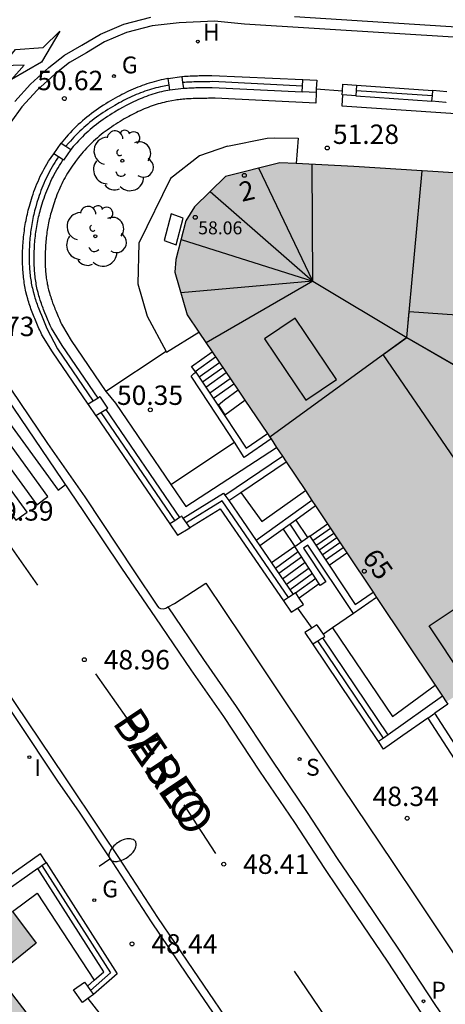
# Model space of a CAD drawing. Units: millimetres. Extents: x 579594 to 579944, y 4794789 to 4795041.
# Drawn here: x 579888 to 579905, y 4794946 to 4794984 of the extents above; entities that cross this region are included whole.
import ezdxf
from ezdxf.enums import TextEntityAlignment as Align

# ---------------------------------------------------------------- set-up
doc = ezdxf.new("R2010")
doc.units = ezdxf.units.MM
for name, color, linetype in [('020204', 9, 'Continuous'), ('020308', 9, 'Continuous'), ('060108', 9, 'Continuous'), ('060113', 4, 'Continuous'), ('060117', 9, 'Continuous'), ('060124', 9, 'Continuous'), ('060141', 9, 'Continuous'), ('070105', 6, 'Continuous'), ('070106', 6, 'Continuous'), ('070108', 9, 'VALLA'), ('070110', 9, 'Continuous'), ('080106', 1, 'Continuous'), ('080109', 9, 'Continuous'), ('080110', 9, 'Continuous'), ('080118', 9, 'Continuous'), ('080201', 9, 'Continuous'), ('080202', 9, 'Continuous'), ('080303', 9, 'Continuous'), ('080306', 9, 'Continuous'), ('080308', 9, 'Continuous'), ('080312', 8, 'Continuous'), ('100105', 3, 'Continuous'), ('100107', 3, 'Continuous'), ('100116', 71, 'Continuous'), ('100202', 3, 'Continuous'), ('200204', 4, 'Continuous'), ('200304', 4, 'Continuous'), ('210102', 4, 'Continuous'), ('210204', 9, 'Continuous'), ('210205', 4, 'Continuous'), ('210304', 9, 'Continuous'), ('210305', 4, 'Continuous'), ('230204', 9, 'Continuous'), ('230304', 9, 'Continuous'), ('250202', 9, 'Continuous'), ('260101', 9, 'Continuous'), ('270204', 9, 'Continuous'), ('270304', 9, 'Continuous'), ('990501', 21, 'Continuous')]:
    doc.layers.add(name, color=color, linetype=linetype)
doc.layers.add('080111', color=7, linetype='Continuous', lineweight=30)
doc.styles.add('ARIAL', font='ARIAL.TTF', dxfattribs={"height": 1})
doc.styles.add('ARIALI', font='ARIALI.TTF', dxfattribs={"height": 1})
doc.styles.add('ROMANS', font='romans__.ttf', dxfattribs={"height": 1})
doc.linetypes.add('VALLA', pattern='A,1,[200,DONOSTI.shx,S=0.1,R=0,X=0,Y=0],1', length=2)

# ---------------------------------------------------------------- blocks, each defined once
blk = doc.blocks.new('ARBOL')
blk.add_circle((0, 0), 0.0587)
for centre, radius, start, end in [((-0.28, 0.855), 0.3, 359.2878, 173.6078), ((0.097, 0.97), 0.21, 23.1565, 160.4665), ((-0.564, 0.381), 0.532, 92.28, 254.58), ((0.438, 0.881), 0.24, 301.578, 139.328), ((-0.091, 0.321), 0.12, 119.14, 310.56), ((0.656, 0.288), 0.443, 319.8556, 114.7656), ((0.819, -0.249), 0.383, 235.5275, 62.0275), ((-0.556, -0.339), 0.555, 142.64, 266.54), ((-0.039, -0.384), 0.21, 189.64, 323.88), ((0.299, -0.624), 0.532, 224.67, 0.24), ((-0.301, -0.676), 0.45, 213.78, 295.32)]:
    blk.add_arc(centre, radius, start, end)
blk = doc.blocks.new('HIDRAN')
blk.add_circle((0, 0), 0.055)
blk = doc.blocks.new('BloquePortal')
blk.add_circle((0, 0), 0.075)
at = {"flags": 5}
blk.add_attdef('INDICE', text='', height=0.75, dxfattribs=at).set_placement((0, 0), align=Align.MIDDLE_CENTER)
blk = doc.blocks.new('COTAPU')
blk.add_circle((0, 0), 0.075)
blk = doc.blocks.new('PUNTO')
blk.add_circle((0, 0), 0.075)
blk = doc.blocks.new('SANEA')
blk.add_circle((0, 0), 0.055)
blk = doc.blocks.new('PLUVI3')
blk.add_circle((0, 0), 0.055)
blk = doc.blocks.new('REGAS')
blk.add_circle((0, 0), 0.055)
blk = doc.blocks.new('FAREDI')
blk.add_line((0, 0), (0.5, 0))
blk.add_lwpolyline([(0.5, 0, 0.159986), (0.538, -0.117, 0.106322), (0.675, -0.238, 0.071006), (0.858, -0.309, 0.057309), (1.099, -0.337, 0.057309), (1.339, -0.309, 0.071006), (1.522, -0.238, 0.106322), (1.659, -0.117, 0.159986), (1.697, 0, 0.159986), (1.659, 0.117, 0.106322), (1.522, 0.238, 0.071006), (1.339, 0.309, 0.057309), (1.099, 0.337, 0.057309), (0.858, 0.309, 0.071006), (0.675, 0.238, 0.106322), (0.538, 0.117, 0.159986)], format="xyb", close=True)
blk = doc.blocks.new('REIND')
blk.add_circle((0, 0), 0.055)

msp = doc.modelspace()

# ---------------------------------------------------------------- hatches: boundary and pattern name
at = {"layer": '990501'}
for points in [[(579916.033, 4794976.937), (579901.043, 4794977.896), (579898.183, 4794978.042), (579896.077, 4794977.509), (579894.874, 4794976.335), (579894.545, 4794975.789), (579894.151, 4794974.295), (579894.116, 4794973.813), (579894.598, 4794972.164), (579897.831, 4794967.373), (579904.611, 4794957.204), (579909.712, 4794960.49), (579908.03, 4794963.097), (579908.611, 4794963.502), (579912.57, 4794970.28), (579912.6, 4794970.991), (579915.761, 4794970.811)], [(579887.243, 4794946.659), (579888.752, 4794947.878), (579887.369, 4794949.738), (579886.065, 4794948.782), (579885.769, 4794948.565), (579885.716, 4794948.587), (579876.387, 4794941.761), (579883.803, 4794931.616), (579894.505, 4794939.38), (579893.12, 4794941.299), (579892.039, 4794940.43)]]:
    msp.add_hatch(color=256, dxfattribs=at).paths.add_polyline_path(points)

# ---------------------------------------------------------------- linework, layer by layer
at = {"layer": '060108'}
for points in [[(579863.119, 4794983.577, 51.161), (579864.986, 4794982.243, 51.016), (579866.439, 4794981.134, 50.912), (579867.922, 4794979.946, 50.81), (579869.538, 4794978.631, 50.688), (579871.268, 4794977.062, 50.554), (579873.068, 4794975.375, 50.4), (579874.526, 4794973.967, 50.27), (579875.858, 4794972.623, 50.172), (579877.189, 4794971.184, 50.062), (579878.729, 4794969.452, 49.947), (579880.019, 4794967.873, 49.81), (579881.068, 4794966.524, 49.699), (579882.109, 4794965.167, 49.547), (579883.823, 4794962.725, 49.303), (579885.094, 4794960.799, 49.283), (579886.505, 4794958.747, 49.084), (579888.001, 4794956.52, 48.908), (579889.581, 4794954.142, 48.78), (579890.417, 4794952.938, 48.648), (579891.695, 4794951.025, 48.581), (579893.203, 4794948.706, 48.446), (579894.573, 4794946.688, 48.34), (579896.41, 4794943.986, 48.159)], [(579907.994, 4794982.695, 51.558), (579896.807, 4794983.401, 51.21), (579895.658, 4794983.508, 51.213), (579894.288, 4794983.443, 51.114), (579893.248, 4794983.328, 51.089), (579892.254, 4794983.079, 51.013), (579891.4, 4794982.71, 50.965), (579890.703, 4794982.292, 50.836), (579890.046, 4794981.913, 50.779), (579889.474, 4794981.462, 50.714), (579888.791, 4794980.84, 50.636), (579888.202, 4794980.2, 50.524), (579887.779, 4794979.614, 50.44)], [(579887.782, 4794969.288, 49.566), (579889.201, 4794967.195, 49.457), (579890.635, 4794965.126, 49.384), (579892.564, 4794962.237, 49.163), (579893.429, 4794960.942, 49.084), (579893.489, 4794960.856, 49.085), (579893.563, 4794960.813, 49.085), (579893.667, 4794960.8, 49.084), (579893.771, 4794960.823, 49.084), (579893.851, 4794960.874, 49.084)], [(579893.857, 4794960.878, 49.085), (579894.103, 4794961.01, 49.079), (579895.317, 4794961.797, 49.093), (579896.734, 4794959.683, 48.945), (579900.59, 4794953.915, 48.492), (579902.545, 4794950.994, 48.34), (579903.514, 4794949.558, 48.287), (579904.047, 4794948.739, 48.271), (579906.383, 4794945.239, 48.074)], [(579893.851, 4794960.874, 49.085), (579893.857, 4794960.878, 49.085)]]:
    msp.add_polyline3d(points, dxfattribs=at)
at = {"layer": '060113'}
for points in [[(579898.745, 4794983.691, 51.18), (579908.027, 4794983.105, 51.468), (579915.113, 4794982.631, 51.61), (579920.773, 4794982.252, 51.829), (579925.978, 4794981.931, 51.922), (579928.973, 4794981.673, 52.116), (579930.857, 4794981.526, 52.162), (579932.441, 4794981.4, 52.213), (579934.044, 4794981.223, 52.239), (579935.123, 4794981.104, 52.26), (579936.175, 4794980.879, 52.267), (579937.226, 4794980.663, 52.33), (579937.869, 4794980.504, 52.33), (579939.066, 4794980.215, 52.31), (579941.376, 4794979.654, 52.428), (579942.92, 4794979.23, 52.477), (579944.08, 4794978.839, 52.548), (579944.239, 4794978.785, 52.557)], [(579896.668, 4794944.155, 48.07), (579894.831, 4794946.858, 48.251), (579893.463, 4794948.874, 48.357), (579891.955, 4794951.192, 48.492), (579891.301, 4794952.171, 48.526), (579889.866, 4794954.312, 48.765), (579887.487, 4794957.847, 48.972), (579885.511, 4794960.834, 49.188), (579883.263, 4794964.132, 49.439), (579882.029, 4794965.868, 49.582), (579881.214, 4794966.955, 49.661), (579880.118, 4794968.304, 49.769), (579878.882, 4794969.789, 49.883), (579877.7, 4794971.132, 49.952), (579876.283, 4794972.65, 50.089), (579874.608, 4794974.336, 50.186), (579873.354, 4794975.569, 50.302), (579871.826, 4794977.017, 50.43), (579870.158, 4794978.49, 50.582), (579868.161, 4794980.195, 50.725), (579866.575, 4794981.424, 50.831), (579865.201, 4794982.493, 50.925), (579863.709, 4794983.571, 51.008)], [(579887.932, 4794980.412, 50.409), (579888.545, 4794981.078, 50.525), (579889.248, 4794981.719, 50.605), (579889.85, 4794982.193, 50.674), (579890.525, 4794982.582, 50.732), (579891.239, 4794983.011, 50.863), (579892.141, 4794983.4, 50.915), (579893.185, 4794983.662, 50.995)], [(579903.668, 4794945.158, 48.014), (579902.336, 4794947.191, 48.103), (579900.926, 4794949.273, 48.227), (579899.914, 4794950.771, 48.303), (579898.752, 4794952.539, 48.442), (579897.408, 4794954.524, 48.561), (579896.01, 4794956.643, 48.69), (579894.75, 4794958.45, 48.838), (579893.388, 4794960.459, 48.958), (579892.075, 4794962.375, 49.097), (579890.597, 4794964.56, 49.288), (579887.07, 4794969.76, 49.62)], [(579893.851, 4794960.874, 48.956), (579895.231, 4794958.838, 48.834), (579896.491, 4794957.031, 48.686), (579897.889, 4794954.912, 48.557), (579899.233, 4794952.927, 48.438), (579900.395, 4794951.159, 48.299), (579901.407, 4794949.661, 48.223), (579902.817, 4794947.578, 48.099), (579904.149, 4794945.546, 48.01), (579905.287, 4794943.857, 47.872)]]:
    msp.add_polyline3d(points, dxfattribs=at)
at = {"layer": '060117'}
for points in [[(579894.924, 4794969.942, 50.729), (579894.769, 4794970.165, 50.729), (579895.568, 4794970.727, 50.728)], [(579898.795, 4794964.231, 50.753), (579899.242, 4794963.555, 50.754)], [(579899.333, 4794963.61, 50.76), (579900.022, 4794964.087, 50.754)], [(579898.304, 4794963.877, 50.401), (579898.757, 4794963.206, 50.311)], [(579898.757, 4794963.206, 50.311), (579897.856, 4794962.581, 50.311)], [(579900.084, 4794962.487, 51.406), (579900.772, 4794962.962, 51.4)], [(579899.697, 4794961.772, 49.253), (579898.927, 4794961.216, 49.253)]]:
    msp.add_polyline3d(points, dxfattribs=at)
at = {"layer": '060124'}
msp.add_polyline3d([(579896.563, 4794969.253, 51.761), (579896.042, 4794968.871, 51.8), (579895.809, 4794968.675, 51.797), (579896.054, 4794968.299, 51.796), (579896.828, 4794968.86, 51.769)], dxfattribs=at)
at = {"layer": '060141'}
for points in [[(579894.9, 4794969.978, 50.797), (579895.695, 4794970.538, 50.796)], [(579895.053, 4794969.769, 50.937), (579895.84, 4794970.323, 50.936)], [(579895.185, 4794969.573, 51.025), (579895.972, 4794970.128, 51.024)], [(579895.319, 4794969.374, 51.202), (579896.107, 4794969.928, 51.201)], [(579895.467, 4794969.153, 51.293), (579896.256, 4794969.708, 51.292)], [(579895.61, 4794968.942, 51.632), (579896.398, 4794969.497, 51.631)], [(579898.568, 4794964.067, 50.636), (579899.014, 4794963.391, 50.637)], [(579899.448, 4794963.436, 50.838), (579900.138, 4794963.913, 50.832)], [(579899.572, 4794963.251, 50.947), (579900.261, 4794963.728, 50.941)], [(579899.69, 4794963.075, 51.028), (579900.379, 4794963.552, 51.022)], [(579899.813, 4794962.892, 51.167), (579900.502, 4794963.368, 51.161)], [(579899.94, 4794962.701, 51.255), (579900.629, 4794963.177, 51.249)], [(579898.889, 4794963.005, 50.192), (579898.004, 4794962.365, 50.192)], [(579899.02, 4794962.804, 50.071), (579898.14, 4794962.167, 50.071)], [(579899.162, 4794962.589, 49.915), (579898.286, 4794961.954, 49.915)], [(579899.307, 4794962.367, 49.75), (579898.436, 4794961.736, 49.75)], [(579899.442, 4794962.161, 49.565), (579898.576, 4794961.533, 49.565)], [(579899.565, 4794961.974, 49.437), (579898.788, 4794961.411, 49.437)]]:
    msp.add_polyline3d(points, dxfattribs=at)
at = {"layer": '070105'}
for points in [[(579899.07, 4794981.241, 51.45), (579895.555, 4794981.399, 51.323), (579895.484, 4794981.398, 51.319), (579895.413, 4794981.398, 51.314), (579895.343, 4794981.397, 51.31), (579895.272, 4794981.396, 51.306), (579895.201, 4794981.395, 51.302), (579895.13, 4794981.394, 51.297), (579895.06, 4794981.393, 51.293), (579894.989, 4794981.391, 51.289), (579894.918, 4794981.389, 51.284), (579894.848, 4794981.387, 51.28), (579894.777, 4794981.384, 51.275), (579894.707, 4794981.381, 51.271), (579894.637, 4794981.377, 51.266), (579894.566, 4794981.373, 51.262), (579894.496, 4794981.369, 51.257), (579894.426, 4794981.363, 51.252), (579894.393, 4794981.36, 51.25)], [(579893.863, 4794981.293, 51.212), (579893.846, 4794981.29, 51.211), (579893.684, 4794981.259, 51.199), (579893.591, 4794981.24, 51.192), (579893.499, 4794981.218, 51.184), (579893.406, 4794981.195, 51.176), (579893.315, 4794981.171, 51.169), (579893.223, 4794981.145, 51.161), (579893.132, 4794981.117, 51.153), (579893.042, 4794981.088, 51.145), (579892.952, 4794981.057, 51.136), (579892.862, 4794981.025, 51.128), (579892.772, 4794980.991, 51.119), (579892.683, 4794980.956, 51.11), (579892.595, 4794980.92, 51.101), (579892.507, 4794980.882, 51.092), (579892.419, 4794980.843, 51.083), (579892.332, 4794980.803, 51.074), (579892.246, 4794980.762, 51.064), (579892.16, 4794980.72, 51.054), (579892.075, 4794980.676, 51.044), (579891.99, 4794980.631, 51.034), (579891.906, 4794980.585, 51.024), (579891.724, 4794980.484, 51.001), (579891.545, 4794980.378, 50.978), (579891.45, 4794980.319, 50.965), (579891.355, 4794980.259, 50.952), (579891.262, 4794980.198, 50.939), (579891.169, 4794980.136, 50.926), (579891.078, 4794980.072, 50.912), (579890.987, 4794980.006, 50.898), (579890.897, 4794979.94, 50.884), (579890.809, 4794979.872, 50.87), (579890.722, 4794979.802, 50.856), (579890.636, 4794979.732, 50.842), (579890.551, 4794979.66, 50.828), (579890.467, 4794979.586, 50.813), (579890.385, 4794979.512, 50.798), (579890.304, 4794979.436, 50.784), (579890.225, 4794979.358, 50.769), (579890.147, 4794979.28, 50.754), (579890.07, 4794979.199, 50.739), (579889.995, 4794979.118, 50.725), (579889.921, 4794979.035, 50.71), (579889.849, 4794978.951, 50.695), (579889.727, 4794978.803, 50.666)], [(579901.145, 4794981.038, 51.502), (579904.095, 4794980.838, 51.587)], [(579893.92, 4794980.848, 51.167), (579893.774, 4794980.82, 51.157), (579893.691, 4794980.803, 51.151), (579893.608, 4794980.783, 51.144), (579893.52, 4794980.762, 51.136), (579893.436, 4794980.739, 51.13), (579893.353, 4794980.716, 51.123), (579893.269, 4794980.69, 51.116), (579893.187, 4794980.664, 51.108), (579893.104, 4794980.635, 51.1), (579893.019, 4794980.605, 51.093), (579892.936, 4794980.573, 51.084), (579892.853, 4794980.541, 51.076), (579892.772, 4794980.507, 51.068), (579892.689, 4794980.472, 51.06), (579892.606, 4794980.435, 51.051), (579892.525, 4794980.398, 51.043), (579892.444, 4794980.36, 51.033), (579892.364, 4794980.32, 51.024), (579892.286, 4794980.28, 51.015), (579892.206, 4794980.238, 51.006), (579892.126, 4794980.193, 50.996), (579891.95, 4794980.096, 50.974), (579891.78, 4794979.995, 50.952), (579891.691, 4794979.94, 50.939), (579891.601, 4794979.882, 50.928), (579891.512, 4794979.825, 50.915), (579891.425, 4794979.767, 50.903), (579891.342, 4794979.708, 50.89), (579891.254, 4794979.645, 50.876), (579891.169, 4794979.582, 50.863), (579891.089, 4794979.521, 50.851), (579891.006, 4794979.454, 50.837), (579890.925, 4794979.388, 50.824), (579890.847, 4794979.321, 50.811), (579890.768, 4794979.252, 50.797), (579890.691, 4794979.183, 50.783), (579890.618, 4794979.113, 50.77), (579890.543, 4794979.04, 50.756), (579890.47, 4794978.968, 50.742), (579890.399, 4794978.892, 50.728), (579890.329, 4794978.816, 50.715), (579890.26, 4794978.739, 50.701), (579890.193, 4794978.662, 50.687), (579890.092, 4794978.553, 50.66)], [(579894.45, 4794980.916, 51.205), (579894.467, 4794980.917, 51.206), (579894.531, 4794980.923, 51.211), (579894.594, 4794980.927, 51.215), (579894.665, 4794980.931, 51.218), (579894.732, 4794980.934, 51.223), (579894.799, 4794980.937, 51.227), (579894.867, 4794980.94, 51.232), (579894.934, 4794980.942, 51.236), (579895.004, 4794980.944, 51.241), (579895.073, 4794980.946, 51.244), (579895.139, 4794980.947, 51.248), (579895.21, 4794980.948, 51.253), (579895.352, 4794980.95, 51.261), (579895.419, 4794980.951, 51.265), (579895.49, 4794980.951, 51.27), (579895.564, 4794980.952, 51.274), (579899.047, 4794980.781, 51.449)], [(579901.115, 4794980.623, 51.487), (579904.054, 4794980.422, 51.577)], [(579890.772, 4794968.705, 49.646), (579889.39, 4794970.729, 49.79), (579888.978, 4794971.388, 49.825), (579888.95, 4794971.451, 49.827), (579888.922, 4794971.513, 49.831), (579888.895, 4794971.576, 49.835), (579888.867, 4794971.638, 49.839), (579888.839, 4794971.701, 49.843), (579888.812, 4794971.763, 49.847), (579888.785, 4794971.826, 49.852), (579888.758, 4794971.889, 49.856), (579888.731, 4794971.952, 49.86), (579888.705, 4794972.015, 49.864), (579888.679, 4794972.078, 49.868), (579888.654, 4794972.141, 49.872), (579888.629, 4794972.204, 49.877), (579888.604, 4794972.268, 49.881), (579888.58, 4794972.331, 49.886), (579888.557, 4794972.395, 49.89), (579888.535, 4794972.459, 49.895), (579888.513, 4794972.523, 49.899), (579888.492, 4794972.588, 49.904), (579888.471, 4794972.652, 49.908), (579888.452, 4794972.717, 49.913), (579888.433, 4794972.782, 49.918), (579888.397, 4794972.916, 49.928), (579888.365, 4794973.05, 49.939), (579888.35, 4794973.12, 49.944), (579888.336, 4794973.189, 49.95), (579888.322, 4794973.259, 49.955), (579888.31, 4794973.328, 49.961), (579888.299, 4794973.398, 49.967), (579888.288, 4794973.469, 49.973), (579888.279, 4794973.539, 49.979), (579888.27, 4794973.61, 49.985), (579888.263, 4794973.681, 49.991), (579888.256, 4794973.751, 49.997), (579888.25, 4794973.822, 50.004), (579888.245, 4794973.894, 50.01), (579888.241, 4794973.965, 50.017), (579888.237, 4794974.036, 50.024), (579888.234, 4794974.107, 50.031), (579888.232, 4794974.179, 50.038), (579888.231, 4794974.25, 50.045), (579888.231, 4794974.321, 50.052), (579888.231, 4794974.392, 50.059), (579888.232, 4794974.464, 50.067), (579888.236, 4794974.616, 50.083), (579888.242, 4794974.768, 50.1), (579888.246, 4794974.85, 50.109), (579888.252, 4794974.93, 50.118), (579888.258, 4794975.011, 50.128), (579888.265, 4794975.092, 50.137), (579888.272, 4794975.173, 50.147), (579888.281, 4794975.253, 50.157), (579888.291, 4794975.334, 50.167), (579888.301, 4794975.414, 50.177), (579888.312, 4794975.494, 50.187), (579888.325, 4794975.574, 50.197), (579888.338, 4794975.653, 50.207), (579888.352, 4794975.733, 50.218), (579888.367, 4794975.812, 50.228), (579888.382, 4794975.892, 50.239), (579888.399, 4794975.971, 50.249), (579888.417, 4794976.049, 50.26), (579888.435, 4794976.128, 50.27), (579888.455, 4794976.206, 50.281), (579888.475, 4794976.285, 50.292), (579888.497, 4794976.363, 50.303), (579888.548, 4794976.543, 50.327), (579888.605, 4794976.722, 50.352), (579888.638, 4794976.823, 50.366), (579888.674, 4794976.923, 50.381), (579888.711, 4794977.024, 50.395), (579888.749, 4794977.123, 50.409), (579888.789, 4794977.222, 50.423), (579888.831, 4794977.321, 50.437), (579888.875, 4794977.418, 50.451), (579888.919, 4794977.516, 50.466), (579888.966, 4794977.612, 50.48), (579889.014, 4794977.707, 50.494), (579889.063, 4794977.802, 50.508), (579889.114, 4794977.896, 50.522), (579889.167, 4794977.989, 50.537), (579889.239, 4794978.104, 50.551), (579889.273, 4794978.157, 50.565), (579889.337, 4794978.245, 50.579), (579889.444, 4794978.39, 50.594)], [(579891.149, 4794968.948, 49.66), (579889.769, 4794970.972, 49.79), (579889.354, 4794971.644, 49.871), (579889.305, 4794971.754, 49.883), (579889.276, 4794971.818, 49.887), (579889.249, 4794971.878, 49.891), (579889.224, 4794971.937, 49.894), (579889.198, 4794971.999, 49.899), (579889.171, 4794972.063, 49.904), (579889.145, 4794972.123, 49.907), (579889.094, 4794972.244, 49.914), (579889.071, 4794972.303, 49.918), (579889.047, 4794972.364, 49.923), (579889.023, 4794972.426, 49.927), (579889, 4794972.484, 49.931), (579888.98, 4794972.54, 49.935), (579888.959, 4794972.602, 49.94), (579888.939, 4794972.662, 49.944), (579888.919, 4794972.724, 49.948), (579888.899, 4794972.782, 49.952), (579888.883, 4794972.839, 49.956), (579888.865, 4794972.9, 49.96), (579888.832, 4794973.023, 49.969), (579888.802, 4794973.146, 49.98), (579888.79, 4794973.208, 49.984), (579888.776, 4794973.275, 49.99), (579888.763, 4794973.339, 49.994), (579888.752, 4794973.397, 49.999), (579888.743, 4794973.463, 50.004), (579888.733, 4794973.53, 50.01), (579888.724, 4794973.593, 50.015), (579888.716, 4794973.658, 50.021), (579888.709, 4794973.722, 50.026), (579888.703, 4794973.789, 50.032), (579888.697, 4794973.854, 50.039), (579888.693, 4794973.919, 50.043), (579888.69, 4794973.986, 50.05), (579888.686, 4794974.055, 50.057), (579888.683, 4794974.12, 50.063), (579888.681, 4794974.186, 50.069), (579888.68, 4794974.25, 50.076), (579888.68, 4794974.318, 50.083), (579888.68, 4794974.386, 50.089), (579888.681, 4794974.452, 50.097), (579888.685, 4794974.598, 50.111), (579888.691, 4794974.745, 50.128), (579888.695, 4794974.819, 50.136), (579888.7, 4794974.894, 50.145), (579888.705, 4794974.972, 50.155), (579888.712, 4794975.05, 50.163), (579888.719, 4794975.125, 50.173), (579888.727, 4794975.198, 50.181), (579888.737, 4794975.276, 50.191), (579888.746, 4794975.353, 50.2), (579888.756, 4794975.424, 50.21), (579888.768, 4794975.499, 50.219), (579888.78, 4794975.575, 50.229), (579888.794, 4794975.649, 50.239), (579888.808, 4794975.726, 50.249), (579888.822, 4794975.801, 50.259), (579888.837, 4794975.871, 50.268), (579888.854, 4794975.947, 50.279), (579888.871, 4794976.02, 50.288), (579888.89, 4794976.093, 50.299), (579888.908, 4794976.166, 50.309), (579888.929, 4794976.238, 50.318), (579888.979, 4794976.412, 50.342), (579889.032, 4794976.582, 50.366), (579889.062, 4794976.675, 50.379), (579889.096, 4794976.767, 50.393), (579889.131, 4794976.865, 50.407), (579889.167, 4794976.957, 50.419), (579889.204, 4794977.049, 50.432), (579889.242, 4794977.139, 50.445), (579889.285, 4794977.231, 50.459), (579889.327, 4794977.325, 50.473), (579889.369, 4794977.412, 50.485), (579889.414, 4794977.501, 50.499), (579889.46, 4794977.591, 50.512), (579889.507, 4794977.677, 50.525), (579889.557, 4794977.764, 50.538), (579889.607, 4794977.849, 50.552), (579889.659, 4794977.934, 50.565), (579889.712, 4794978.017, 50.578), (579889.767, 4794978.1, 50.592), (579889.799, 4794978.147, 50.599)], [(579896.422, 4794967.241, 50.521), (579895.449, 4794968.733, 50.509), (579894.748, 4794969.79, 50.539), (579894.856, 4794969.893, 50.544), (579894.924, 4794969.942, 50.521)], [(579894.924, 4794969.942, 50.521), (579894.933, 4794969.948, 50.519), (579895.658, 4794968.87, 50.509), (579896.874, 4794967.005, 50.527), (579897.697, 4794967.572, 50.547)], [(579891.452, 4794968.503, 49.629), (579894.301, 4794964.327, 49.352)], [(579891.07, 4794968.268, 49.615), (579893.926, 4794964.085, 49.318)], [(579897.837, 4794967.365, 50.546), (579896.805, 4794966.654, 50.527), (579896.422, 4794967.241, 50.521)], [(579896.056, 4794965.2, 50.994), (579898.282, 4794966.697, 50.987)], [(579896.673, 4794965.301, 49.686), (579898.427, 4794966.48, 50.987)], [(579894.441, 4794964.311, 49.348), (579896.004, 4794965.275, 49.357), (579896.056, 4794965.2, 50.994)], [(579896.056, 4794965.2, 50.994), (579896.204, 4794964.985, 49.338)], [(579896.204, 4794964.985, 49.338), (579896.673, 4794965.301, 49.686)], [(579894.695, 4794963.94, 49.321), (579895.875, 4794964.668, 49.328), (579898.324, 4794961.117, 49.095)], [(579896.204, 4794964.985, 49.338), (579897.267, 4794963.438, 50.525)], [(579899.419, 4794964.991, 51.175), (579897.267, 4794963.438, 50.525)], [(579899.559, 4794964.782, 51.172), (579898.795, 4794964.231, 50.944)], [(579898.795, 4794964.231, 50.944), (579898.304, 4794963.877, 50.798)], [(579898.304, 4794963.877, 50.798), (579897.409, 4794963.231, 50.531)], [(579898.757, 4794963.206, 50.308), (579899.242, 4794963.555, 50.91)], [(579899.242, 4794963.555, 50.91), (579899.328, 4794963.617, 51.018), (579899.333, 4794963.61, 51.019)], [(579899.333, 4794963.61, 51.019), (579900.084, 4794962.487, 51.286)], [(579897.267, 4794963.438, 50.525), (579897.409, 4794963.231, 49.223)], [(579897.409, 4794963.231, 49.223), (579897.856, 4794962.581, 49.181)], [(579899.697, 4794961.772, 49.065), (579898.757, 4794963.206, 50.308)], [(579901.029, 4794960.623, 51.724), (579899.264, 4794963.263, 50.757), (579899.098, 4794963.143, 50.578), (579899.951, 4794961.84, 49.006), (579899.742, 4794961.703, 49.006), (579899.697, 4794961.772, 49.065)], [(579897.856, 4794962.581, 49.181), (579898.697, 4794961.357, 49.101)], [(579900.084, 4794962.487, 51.286), (579901.095, 4794960.974, 51.646), (579901.78, 4794961.451, 51.507)], [(579901.918, 4794961.243, 51.508), (579901.029, 4794960.623, 51.69)], [(579901.029, 4794960.623, 51.724), (579900.214, 4794960.062, 50.88)], [(579900.214, 4794960.062, 50.88), (579899.862, 4794959.819, 50.517)], [(579901.995, 4794955.671, 48.648), (579899.449, 4794959.448, 48.86)], [(579902.363, 4794955.933, 48.65), (579899.834, 4794959.684, 48.861)], [(579904.462, 4794957.427, 48.007), (579902.363, 4794955.933, 48.537)], [(579904.611, 4794957.204, 52.618), (579904.67, 4794957.114, 48.334), (579904.168, 4794956.766, 48.366)], [(579903.903, 4794956.582, 50.999), (579904.168, 4794956.766, 48.366)], [(579905.745, 4794954.331, 51.009), (579904.168, 4794956.766, 48.366)], [(579903.903, 4794956.582, 50.999), (579902.927, 4794955.905, 48.446), (579902.191, 4794955.381, 48.632), (579901.995, 4794955.671, 48.648)], [(579903.903, 4794956.582, 50.999), (579905.938, 4794953.438, 51.012), (579906.756, 4794952.213, 51.009)], [(579902.363, 4794955.933, 48.537), (579902.179, 4794955.802, 48.592)], [(579902.179, 4794955.802, 48.592), (579901.995, 4794955.671, 48.648)], [(579888.979, 4794950.883, 48.839), (579889.141, 4794950.998, 48.839)], [(579889.141, 4794950.998, 48.839), (579891.893, 4794946.698, 48.438), (579890.971, 4794945.894, 48.551)], [(579888.817, 4794950.767, 48.84), (579887.369, 4794949.738, 48.846)], [(579888.817, 4794950.767, 48.84), (579888.979, 4794950.883, 48.839)], [(579891.003, 4794946.448, 48.552), (579891.373, 4794946.772, 48.507), (579888.817, 4794950.767, 48.877)], [(579890.741, 4794946.219, 48.585), (579891.003, 4794946.448, 48.552)]]:
    msp.add_polyline3d(points, dxfattribs=at)
at = {"layer": '070106'}
for points in [[(579899.585, 4794980.891, 52.969), (579900.6, 4794980.821, 52.968)], [(579898.861, 4794960.826, 50.319), (579899.412, 4794960.053, 50.318)], [(579890.761, 4794945.745, 50.296), (579891.213, 4794945.15, 50.297)]]:
    msp.add_polyline3d(points, dxfattribs=at)
at = {"layer": '070108'}
for points in [[(579893.895, 4794981.038, 51.176), (579893.647, 4794980.991, 51.157), (579893.563, 4794980.973, 51.151), (579893.477, 4794980.953, 51.144), (579893.389, 4794980.931, 51.136), (579893.303, 4794980.908, 51.13), (579893.217, 4794980.884, 51.122), (579893.133, 4794980.858, 51.115), (579893.049, 4794980.831, 51.107), (579892.963, 4794980.802, 51.099), (579892.877, 4794980.771, 51.092), (579892.793, 4794980.739, 51.083), (579892.709, 4794980.706, 51.075), (579892.627, 4794980.672, 51.066), (579892.543, 4794980.636, 51.058), (579892.459, 4794980.599, 51.049), (579892.375, 4794980.561, 51.041), (579892.293, 4794980.522, 51.031), (579892.213, 4794980.482, 51.022), (579892.133, 4794980.441, 51.012), (579892.051, 4794980.398, 51.003), (579891.971, 4794980.353, 50.993), (579891.793, 4794980.255, 50.971), (579891.621, 4794980.153, 50.949), (579891.531, 4794980.097, 50.936), (579891.439, 4794980.039, 50.924), (579891.351, 4794979.981, 50.911), (579891.261, 4794979.922, 50.899), (579891.177, 4794979.862, 50.886), (579891.089, 4794979.798, 50.872), (579891.003, 4794979.735, 50.859), (579890.921, 4794979.672, 50.846), (579890.837, 4794979.604, 50.832), (579890.755, 4794979.537, 50.819), (579890.675, 4794979.469, 50.806), (579890.595, 4794979.399, 50.792), (579890.517, 4794979.329, 50.777), (579890.441, 4794979.258, 50.764), (579890.367, 4794979.184, 50.75), (579890.291, 4794979.11, 50.736), (579890.219, 4794979.033, 50.721), (579890.149, 4794978.956, 50.708), (579890.079, 4794978.878, 50.694), (579890.011, 4794978.799, 50.68), (579889.909, 4794978.678, 50.663)], [(579899.058, 4794981.003, 51.423), (579895.577, 4794981.174, 51.297), (579895.473, 4794981.173, 51.293), (579895.403, 4794981.173, 51.287), (579895.335, 4794981.172, 51.283), (579895.193, 4794981.17, 51.275), (579895.121, 4794981.169, 51.271), (579895.055, 4794981.168, 51.267), (579894.985, 4794981.166, 51.263), (579894.915, 4794981.164, 51.259), (579894.847, 4794981.162, 51.255), (579894.779, 4794981.159, 51.249), (579894.711, 4794981.156, 51.245), (579894.643, 4794981.153, 51.241), (579894.573, 4794981.149, 51.237), (579894.507, 4794981.145, 51.233), (579894.443, 4794981.139, 51.227), (579894.421, 4794981.138, 51.227)], [(579901.13, 4794980.831, 51.502), (579904.075, 4794980.635, 51.585)], [(579889.621, 4794978.268, 50.597), (579889.589, 4794978.22, 50.591), (579889.533, 4794978.136, 50.577), (579889.479, 4794978.052, 50.565), (579889.427, 4794977.966, 50.551), (579889.375, 4794977.878, 50.537), (579889.325, 4794977.79, 50.523), (579889.277, 4794977.702, 50.511), (579889.231, 4794977.612, 50.497), (579889.185, 4794977.52, 50.483), (579889.141, 4794977.432, 50.471), (579889.099, 4794977.338, 50.457), (579889.057, 4794977.244, 50.443), (579889.017, 4794977.152, 50.429), (579888.979, 4794977.058, 50.417), (579888.943, 4794976.964, 50.403), (579888.907, 4794976.866, 50.389), (579888.873, 4794976.772, 50.375), (579888.843, 4794976.678, 50.363), (579888.789, 4794976.506, 50.339), (579888.739, 4794976.33, 50.315), (579888.717, 4794976.258, 50.305), (579888.699, 4794976.182, 50.295), (579888.679, 4794976.108, 50.283), (579888.663, 4794976.034, 50.275), (579888.645, 4794975.958, 50.263), (579888.629, 4794975.886, 50.255), (579888.615, 4794975.81, 50.243), (579888.601, 4794975.732, 50.233), (579888.587, 4794975.656, 50.223), (579888.575, 4794975.58, 50.213), (579888.563, 4794975.504, 50.205), (579888.553, 4794975.43, 50.195), (579888.543, 4794975.354, 50.185), (579888.533, 4794975.274, 50.175), (579888.525, 4794975.2, 50.167), (579888.519, 4794975.124, 50.157), (579888.511, 4794975.046, 50.149), (579888.505, 4794974.966, 50.139), (579888.501, 4794974.89, 50.129), (579888.497, 4794974.814, 50.121), (579888.491, 4794974.666, 50.105), (579888.487, 4794974.52, 50.089), (579888.485, 4794974.452, 50.081), (579888.485, 4794974.384, 50.075), (579888.485, 4794974.314, 50.069), (579888.487, 4794974.248, 50.061), (579888.489, 4794974.182, 50.055), (579888.491, 4794974.116, 50.049), (579888.495, 4794974.046, 50.043), (579888.499, 4794973.978, 50.035), (579888.503, 4794973.91, 50.031), (579888.509, 4794973.846, 50.023), (579888.515, 4794973.778, 50.017), (579888.523, 4794973.712, 50.013), (579888.531, 4794973.646, 50.007), (579888.539, 4794973.58, 50.001), (579888.549, 4794973.514, 49.995), (579888.559, 4794973.446, 49.991), (579888.571, 4794973.386, 49.985), (579888.583, 4794973.32, 49.981), (579888.597, 4794973.254, 49.975), (579888.611, 4794973.19, 49.971), (579888.641, 4794973.064, 49.959), (579888.675, 4794972.938, 49.951), (579888.693, 4794972.876, 49.945), (579888.709, 4794972.818, 49.941), (579888.729, 4794972.758, 49.937), (579888.749, 4794972.696, 49.933), (579888.771, 4794972.634, 49.929), (579888.791, 4794972.572, 49.925), (579888.813, 4794972.514, 49.921), (579888.835, 4794972.456, 49.917), (579888.859, 4794972.394, 49.913), (579888.883, 4794972.332, 49.907), (579888.907, 4794972.272, 49.903), (579888.959, 4794972.15, 49.897), (579888.985, 4794972.088, 49.893), (579889.011, 4794972.026, 49.889), (579889.168, 4794971.63, 49.865), (579889.582, 4794970.849, 49.785), (579890.96, 4794968.827, 49.653)], [(579891.264, 4794968.387, 49.611), (579894.113, 4794964.206, 49.335)], [(579893.963, 4794965.612, 52.065), (579896.422, 4794967.241, 52.068)], [(579898.511, 4794961.237, 49.098), (579895.942, 4794964.973, 49.341), (579894.568, 4794964.126, 49.334)], [(579902.179, 4794955.802, 48.649), (579899.641, 4794959.565, 48.86)], [(579888.979, 4794950.883, 48.858), (579891.632, 4794946.737, 48.474), (579890.857, 4794946.056, 48.568)]]:
    msp.add_polyline3d(points, dxfattribs=at)
at = {"layer": '070110'}
for points in [[(579893.862, 4794981.301, 52.779), (579894.392, 4794981.369, 52.778)], [(579893.863, 4794981.293, 52.779), (579893.862, 4794981.301, 52.779)], [(579893.895, 4794981.038, 52.779), (579893.863, 4794981.293, 52.779)], [(579893.92, 4794980.848, 52.779), (579893.895, 4794981.038, 52.779)], [(579894.392, 4794981.369, 52.778), (579894.393, 4794981.36, 52.778)], [(579894.393, 4794981.36, 52.778), (579894.421, 4794981.138, 52.778)], [(579894.421, 4794981.138, 52.778), (579894.45, 4794980.916, 52.778)], [(579899.058, 4794981.003, 52.936), (579899.07, 4794981.241, 52.936)], [(579899.07, 4794981.241, 52.936), (579899.071, 4794981.253, 52.936)], [(579899.071, 4794981.253, 52.936), (579899.602, 4794981.227, 52.945), (579899.585, 4794980.891, 52.945)], [(579900.6, 4794980.821, 53.006), (579900.619, 4794981.078, 53.004)], [(579900.619, 4794981.078, 53.004), (579901.145, 4794981.04, 53.004), (579901.145, 4794981.038, 53.005)], [(579901.145, 4794981.038, 53.005), (579901.13, 4794980.831, 53.005)], [(579893.921, 4794980.839, 52.779), (579893.92, 4794980.848, 52.779)], [(579894.45, 4794980.916, 52.778), (579894.451, 4794980.907, 52.779), (579893.921, 4794980.839, 52.78)], [(579899.047, 4794980.781, 52.936), (579899.058, 4794981.003, 52.936)], [(579899.047, 4794980.775, 52.936), (579899.047, 4794980.781, 52.936)], [(579899.578, 4794980.749, 52.945), (579899.047, 4794980.775, 52.936)], [(579899.585, 4794980.891, 52.945), (579899.578, 4794980.749, 52.945)], [(579900.601, 4794980.66, 53.006), (579900.589, 4794980.661, 53.006), (579900.6, 4794980.821, 53.006)], [(579901.115, 4794980.623, 53.006), (579900.601, 4794980.66, 53.006)], [(579901.13, 4794980.831, 53.005), (579901.115, 4794980.623, 53.006)], [(579904.054, 4794980.422, 53.135), (579904.075, 4794980.635, 53.135)], [(579904.075, 4794980.635, 53.135), (579904.095, 4794980.838, 53.135)], [(579904.095, 4794980.838, 53.135), (579904.097, 4794980.851, 53.135)], [(579904.097, 4794980.851, 53.135), (579904.636, 4794980.798, 53.133)], [(579904.054, 4794980.419, 53.135), (579904.054, 4794980.422, 53.135)], [(579904.594, 4794980.385, 53.133), (579904.593, 4794980.366, 53.133), (579904.054, 4794980.419, 53.135)], [(579889.444, 4794978.39, 52.61), (579889.727, 4794978.803, 52.61)], [(579889.727, 4794978.803, 52.61), (579889.909, 4794978.678, 52.609)], [(579889.621, 4794978.268, 52.609), (579889.444, 4794978.39, 52.61)], [(579890.092, 4794978.553, 52.608), (579889.809, 4794978.14, 52.608), (579889.799, 4794978.147, 52.608)], [(579889.909, 4794978.678, 52.609), (579890.092, 4794978.553, 52.608)], [(579889.799, 4794978.147, 52.608), (579889.621, 4794978.268, 52.609)], [(579891.149, 4794968.948, 51.692), (579890.96, 4794968.827, 51.699)], [(579891.452, 4794968.503, 51.704), (579891.533, 4794968.552, 51.704), (579891.242, 4794968.977, 51.706), (579891.224, 4794968.996, 51.69), (579891.149, 4794968.948, 51.692)], [(579890.772, 4794968.705, 51.705), (579890.762, 4794968.699, 51.705)], [(579890.762, 4794968.699, 51.706), (579891.059, 4794968.261, 51.705), (579891.07, 4794968.268, 51.705)], [(579890.96, 4794968.827, 51.699), (579890.772, 4794968.705, 51.705)], [(579891.264, 4794968.387, 51.704), (579891.452, 4794968.503, 51.704)], [(579891.07, 4794968.268, 51.705), (579891.264, 4794968.387, 51.704)], [(579894.301, 4794964.327, 51.362), (579894.113, 4794964.206, 51.368)], [(579894.441, 4794964.311, 51.374), (579894.406, 4794964.363, 51.375), (579894.388, 4794964.382, 51.359), (579894.301, 4794964.327, 51.362)], [(579894.568, 4794964.126, 51.373), (579894.441, 4794964.311, 51.374)], [(579894.113, 4794964.206, 51.368), (579893.926, 4794964.085, 51.375)], [(579893.926, 4794964.085, 51.375), (579894.223, 4794963.647, 51.374), (579894.697, 4794963.938, 51.373), (579894.695, 4794963.94, 51.373)], [(579894.695, 4794963.94, 51.373), (579894.568, 4794964.126, 51.373)], [(579898.511, 4794961.237, 50.941), (579898.324, 4794961.117, 50.948)], [(579898.697, 4794961.357, 50.935), (579898.511, 4794961.237, 50.941)], [(579898.927, 4794961.216, 50.947), (579898.804, 4794961.395, 50.948), (579898.786, 4794961.414, 50.932), (579898.697, 4794961.357, 50.935)], [(579898.324, 4794961.117, 50.948), (579898.621, 4794960.679, 50.947), (579898.861, 4794960.826, 50.946)], [(579898.861, 4794960.826, 50.946), (579899.095, 4794960.97, 50.946), (579898.927, 4794961.216, 50.947)], [(579899.862, 4794959.819, 50.946), (579899.628, 4794960.161, 50.948), (579899.61, 4794960.18, 50.932), (579899.412, 4794960.053, 50.938)], [(579899.412, 4794960.053, 50.938), (579899.148, 4794959.883, 50.948)], [(579899.148, 4794959.883, 50.948), (579899.445, 4794959.445, 50.947), (579899.449, 4794959.448, 50.947)], [(579899.834, 4794959.684, 50.946), (579899.919, 4794959.736, 50.946), (579899.862, 4794959.819, 50.946)], [(579899.449, 4794959.448, 50.947), (579899.641, 4794959.565, 50.946)], [(579899.641, 4794959.565, 50.946), (579899.765, 4794959.641, 50.946), (579899.834, 4794959.684, 50.946)], [(579890.761, 4794945.745, 50.343), (579890.544, 4794945.592, 50.339), (579890.202, 4794946.076, 50.335), (579890.629, 4794946.378, 50.343)], [(579890.629, 4794946.378, 50.343), (579890.741, 4794946.219, 50.344)], [(579890.741, 4794946.219, 50.344), (579890.857, 4794946.056, 50.345)], [(579890.857, 4794946.056, 50.345), (579890.971, 4794945.894, 50.347)], [(579890.971, 4794945.894, 50.347), (579890.761, 4794945.745, 50.343)]]:
    msp.add_polyline3d(points, dxfattribs=at)
at = {"layer": '080106'}
msp.add_polyline3d([(579897.587, 4794971.236, 58.946), (579899.182, 4794968.864, 58.992), (579900.364, 4794969.668, 59.475), (579898.769, 4794972.04, 59.429), (579897.587, 4794971.236, 58.946)], dxfattribs=at)
at = {"layer": '080109'}
for points in [[(579899.458, 4794973.461, 59.974), (579899.426, 4794977.979, 58.482)], [(579899.458, 4794973.461, 59.974), (579897.37, 4794977.836, 58.503)], [(579895.479, 4794976.925, 58.327), (579899.458, 4794973.461, 59.974)], [(579894.358, 4794975.078, 58.375), (579899.458, 4794973.461, 59.974)], [(579899.458, 4794973.461, 59.974), (579894.35, 4794973.011, 58.26)], [(579899.458, 4794973.461, 59.974), (579895.333, 4794971.075, 58.374)], [(579899.458, 4794973.461, 59.974), (579903.09, 4794971.293, 60.693), (579907.7, 4794968.628, 61.519), (579910.549, 4794966.821, 58.552)]]:
    msp.add_polyline3d(points, dxfattribs=at)
at = {"layer": '080110'}
msp.add_polyline3d([(579903.182, 4794972.298, 60.42), (579908.879, 4794971.893, 60.417), (579908.778, 4794970.533, 60.876), (579907.7, 4794968.628, 61.519), (579906.627, 4794966.705, 60.92), (579905.415, 4794965.891, 60.422), (579902.172, 4794970.631, 60.372), (579903.09, 4794971.293, 60.693)], close=True, dxfattribs=at)
msp.add_polyline3d([(579908.566, 4794960.349, 58.684), (579905.283, 4794958.149, 58.595), (579903.95, 4794960.139, 58.565), (579907.233, 4794962.339, 58.654), (579908.566, 4794960.349, 58.684)], dxfattribs=at)
at = {"layer": '080111'}
for points in [[(579898.804, 4794978.01, 53.256), (579898.183, 4794978.042, 53.681), (579896.077, 4794977.509, 53.696), (579894.874, 4794976.335, 53.696), (579894.545, 4794975.789, 51.375), (579894.151, 4794974.295, 51.322), (579894.116, 4794973.813, 53.689), (579894.598, 4794972.164, 53.689), (579895.051, 4794971.493, 7.356)], [(579903.678, 4794977.727, 51.715), (579901.043, 4794977.896, 51.722), (579898.804, 4794978.01, 53.256)], [(579908.992, 4794977.387, 29.47), (579903.678, 4794977.727, 51.715)], [(579895.051, 4794971.493, 7.356), (579895.568, 4794970.727, 15.753)], [(579895.568, 4794970.727, 15.753), (579896.563, 4794969.253, 31.912)], [(579896.563, 4794969.253, 31.912), (579896.828, 4794968.86, 36.219)], [(579896.828, 4794968.86, 36.219), (579897.697, 4794967.572, 50.336)], [(579897.697, 4794967.572, 50.336), (579897.787, 4794967.439, 51.801)], [(579897.787, 4794967.439, 51.801), (579897.837, 4794967.365, 51.754)], [(579897.837, 4794967.365, 51.754), (579898.053, 4794967.04, 50.098)], [(579898.053, 4794967.04, 50.098), (579898.282, 4794966.697, 48.35)], [(579898.282, 4794966.697, 48.35), (579898.427, 4794966.48, 47.246)], [(579898.427, 4794966.48, 47.246), (579899.168, 4794965.368, 41.581)], [(579899.168, 4794965.368, 41.581), (579899.419, 4794964.991, 39.662)], [(579899.419, 4794964.991, 39.662), (579899.559, 4794964.782, 38.598)], [(579899.559, 4794964.782, 38.598), (579900.022, 4794964.087, 35.057)], [(579900.022, 4794964.087, 35.057), (579900.772, 4794962.962, 29.327)], [(579900.772, 4794962.962, 29.327), (579901.78, 4794961.451, 21.632)], [(579901.78, 4794961.451, 21.632), (579901.918, 4794961.243, 20.572)], [(579901.918, 4794961.243, 20.572), (579904.181, 4794957.849, 3.285)], [(579904.181, 4794957.849, 3.285), (579904.462, 4794957.427, 1.137)], [(579904.462, 4794957.427, 1.137), (579904.611, 4794957.204, 1.137)], [(579887.838, 4794949.108, 49.631), (579888.752, 4794947.878, 51.166), (579887.243, 4794946.659, 51.189), (579889.502, 4794943.725, 51.179)]]:
    msp.add_polyline3d(points, dxfattribs=at)
at = {"layer": '080118', "flags": 128}
for points in [[(579903.09, 4794971.293), (579903.678, 4794977.727)], [(579903.09, 4794971.293), (579897.787, 4794967.439)], [(579903.09, 4794971.293), (579907.698, 4794968.624), (579910.55, 4794966.82)]]:
    msp.add_lwpolyline(points, dxfattribs=at)
at = {"layer": '100105'}
for points in [[(579896.15, 4794978.683, 51.433), (579895.072, 4794978.311, 51.385), (579893.957, 4794977.427, 51.278), (579892.728, 4794974.934, 51.049), (579892.686, 4794973.365, 50.864), (579893.049, 4794972.111, 50.682), (579893.784, 4794970.75, 50.463)], [(579893.784, 4794970.75, 50.463), (579893.798, 4794970.724, 50.487), (579895.051, 4794971.493, 50.535)], [(579893.784, 4794970.75, 50.463), (579891.451, 4794969.197, 50.473)]]:
    msp.add_polyline3d(points, dxfattribs=at)
at = {"layer": '100107'}
for points in [[(579899.578, 4794980.749, 52.358), (579899.57, 4794980.345, 51.469), (579895.672, 4794980.532, 51.324), (579895.496, 4794980.53, 51.224), (579895.425, 4794980.53, 51.219), (579895.361, 4794980.529, 51.215), (579895.219, 4794980.527, 51.207), (579895.148, 4794980.526, 51.202), (579895.085, 4794980.525, 51.199), (579895.019, 4794980.524, 51.196), (579894.949, 4794980.522, 51.191), (579894.886, 4794980.52, 51.187), (579894.821, 4794980.517, 51.182), (579894.754, 4794980.514, 51.178), (579894.689, 4794980.511, 51.174), (579894.621, 4794980.507, 51.171), (579894.567, 4794980.504, 51.167), (579894.508, 4794980.498, 51.163), (579894.434, 4794980.492, 51.159), (579894.38, 4794980.487, 51.155), (579894.323, 4794980.48, 51.151), (579894.257, 4794980.473, 51.146), (579894.201, 4794980.466, 51.142), (579894.146, 4794980.458, 51.138), (579894.003, 4794980.435, 51.128), (579893.858, 4794980.407, 51.117), (579893.786, 4794980.392, 51.112), (579893.709, 4794980.374, 51.106), (579893.627, 4794980.354, 51.099), (579893.551, 4794980.333, 51.093), (579893.474, 4794980.312, 51.087), (579893.398, 4794980.289, 51.081), (579893.323, 4794980.265, 51.074), (579893.246, 4794980.238, 51.066), (579893.168, 4794980.21, 51.06), (579893.091, 4794980.181, 51.052), (579893.013, 4794980.151, 51.044), (579892.938, 4794980.119, 51.037), (579892.86, 4794980.086, 51.029), (579892.782, 4794980.051, 51.021), (579892.705, 4794980.016, 51.013), (579892.631, 4794979.981, 51.004), (579892.557, 4794979.945, 50.996), (579892.483, 4794979.907, 50.987), (579892.41, 4794979.868, 50.979), (579892.334, 4794979.825, 50.97), (579892.162, 4794979.731, 50.948), (579892.001, 4794979.635, 50.928), (579891.919, 4794979.584, 50.916), (579891.832, 4794979.528, 50.905), (579891.745, 4794979.473, 50.892), (579891.667, 4794979.42, 50.882), (579891.59, 4794979.366, 50.869), (579891.505, 4794979.305, 50.856), (579891.425, 4794979.246, 50.844), (579891.352, 4794979.19, 50.833), (579891.274, 4794979.127, 50.819), (579891.198, 4794979.065, 50.807), (579891.125, 4794979.003, 50.795), (579891.05, 4794978.937, 50.782), (579890.98, 4794978.874, 50.769), (579890.913, 4794978.81, 50.757), (579890.84, 4794978.739, 50.743), (579890.774, 4794978.674, 50.731), (579890.71, 4794978.605, 50.718), (579890.643, 4794978.532, 50.705), (579890.578, 4794978.46, 50.692), (579890.516, 4794978.389, 50.679), (579890.394, 4794978.241, 50.654), (579890.276, 4794978.087, 50.626), (579890.221, 4794978.013, 50.614), (579890.17, 4794977.942, 50.602), (579890.119, 4794977.865, 50.59), (579890.067, 4794977.786, 50.577), (579890.018, 4794977.71, 50.565), (579889.97, 4794977.631, 50.553), (579889.923, 4794977.551, 50.54), (579889.876, 4794977.47, 50.528), (579889.834, 4794977.393, 50.516), (579889.791, 4794977.309, 50.504), (579889.748, 4794977.224, 50.49), (579889.71, 4794977.146, 50.48), (579889.669, 4794977.054, 50.466), (579889.628, 4794976.966, 50.452), (579889.595, 4794976.887, 50.441), (579889.56, 4794976.8, 50.429), (579889.527, 4794976.715, 50.418), (579889.493, 4794976.621, 50.404), (579889.461, 4794976.535, 50.391), (579889.435, 4794976.452, 50.379), (579889.384, 4794976.289, 50.356), (579889.335, 4794976.119, 50.333), (579889.316, 4794976.054, 50.325), (579889.299, 4794975.987, 50.315), (579889.281, 4794975.917, 50.305), (579889.266, 4794975.851, 50.297), (579889.249, 4794975.778, 50.286), (579889.236, 4794975.716, 50.278), (579889.223, 4794975.647, 50.269), (579889.209, 4794975.569, 50.259), (579889.196, 4794975.503, 50.25), (579889.185, 4794975.43, 50.24), (579889.173, 4794975.358, 50.231), (579889.165, 4794975.296, 50.222), (579889.156, 4794975.222, 50.214), (579889.146, 4794975.145, 50.204), (579889.139, 4794975.08, 50.197), (579889.132, 4794975.009, 50.187), (579889.126, 4794974.937, 50.18), (579889.121, 4794974.863, 50.17), (579889.116, 4794974.791, 50.162), (579889.113, 4794974.722, 50.154), (579889.107, 4794974.581, 50.138), (579889.103, 4794974.44, 50.125), (579889.102, 4794974.38, 50.117), (579889.102, 4794974.315, 50.112), (579889.102, 4794974.25, 50.105), (579889.103, 4794974.193, 50.099), (579889.105, 4794974.133, 50.093), (579889.108, 4794974.074, 50.088), (579889.112, 4794974.004, 50.081), (579889.115, 4794973.939, 50.074), (579889.118, 4794973.884, 50.071), (579889.123, 4794973.824, 50.065), (579889.129, 4794973.761, 50.059), (579889.135, 4794973.704, 50.055), (579889.142, 4794973.646, 50.049), (579889.151, 4794973.588, 50.045), (579889.161, 4794973.52, 50.039), (579889.169, 4794973.462, 50.035), (579889.177, 4794973.418, 50.031), (579889.189, 4794973.357, 50.027), (579889.204, 4794973.288, 50.021), (579889.214, 4794973.233, 50.018), (579889.241, 4794973.125, 50.008), (579889.271, 4794973.012, 50), (579889.288, 4794972.953, 49.996), (579889.302, 4794972.905, 49.993), (579889.319, 4794972.855, 49.99), (579889.34, 4794972.791, 49.986), (579889.359, 4794972.733, 49.982), (579889.379, 4794972.675, 49.977), (579889.395, 4794972.63, 49.974), (579889.416, 4794972.577, 49.97), (579889.44, 4794972.514, 49.966), (579889.464, 4794972.454, 49.961), (579889.485, 4794972.4, 49.958), (579889.533, 4794972.286, 49.951), (579889.559, 4794972.226, 49.948), (579889.587, 4794972.159, 49.943), (579889.613, 4794972.098, 49.938), (579889.636, 4794972.044, 49.936), (579889.661, 4794971.989, 49.932), (579889.692, 4794971.92, 49.928), (579889.718, 4794971.857, 49.924), (579889.743, 4794971.803, 49.92), (579889.772, 4794971.739, 49.825), (579890.116, 4794971.177, 49.79), (579891.451, 4794969.197, 49.66)], [(579900.601, 4794980.66, 53.007), (579900.573, 4794980.24, 51.487), (579909.182, 4794979.656, 51.734)], [(579896.15, 4794978.683, 51.433), (579897.685, 4794978.992, 51.438), (579897.967, 4794979.007, 51.432), (579898.886, 4794978.994, 51.429), (579898.804, 4794978.01, 51.431)], [(579891.451, 4794969.197, 49.66), (579891.459, 4794969.185, 49.66), (579891.822, 4794968.753, 49.629), (579893.963, 4794965.612, 49.42)], [(579893.963, 4794965.612, 49.42), (579894.547, 4794964.757, 49.363), (579898.053, 4794967.04, 51.239)], [(579896.673, 4794965.301, 50.649), (579897.48, 4794964.177, 50.648), (579899.168, 4794965.368, 50.647)], [(579900.214, 4794960.062, 50.554), (579902.535, 4794956.64, 50.554), (579904.181, 4794957.849, 50.546)], [(579887.838, 4794949.108, 50.373), (579888.798, 4794949.812, 50.35), (579891.003, 4794946.448, 50.342)]]:
    msp.add_polyline3d(points, dxfattribs=at)
at = {"layer": '100116'}
msp.add_polyline3d([(579889.141, 4794950.998, 48.301), (579888.92, 4794951.328, 48.925), (579877.779, 4794943.449, 46.43), (579877.202, 4794942.954, 46.273), (579876.54, 4794942.119, 46.095), (579876.698, 4794941.989, 46.115)], dxfattribs=at)
at = {"layer": '210102'}
msp.add_polyline3d([(579893.973, 4794976.06, 51.453), (579893.71, 4794975.035, 51.431), (579894.176, 4794974.874, 51.464), (579894.439, 4794975.899, 51.453), (579893.973, 4794976.06, 51.453)], dxfattribs=at)
at = {"layer": '260101'}
for points in [[(579887.965, 4794982.415, 50.621), (579889.028, 4794982.491, 50.656), (579889.672, 4794983.129, 50.725), (579888.959, 4794981.925, 50.621), (579887.803, 4794981.26, 50.529), (579888.297, 4794981.806, 50.565), (579887.439, 4794981.783, 50.572), (579887.965, 4794982.415, 50.621)], [(579886.657, 4794969.433, 49.63), (579889.603, 4794965.392, 49.278)], [(579885.833, 4794968.867, 49.7), (579888.779, 4794964.826, 49.348), (579889.211, 4794965.14, 49.355), (579886.265, 4794969.181, 49.707), (579885.833, 4794968.867, 49.7)], [(579885.032, 4794968.269, 49.696), (579887.978, 4794964.228, 49.344), (579888.41, 4794964.542, 49.351), (579885.464, 4794968.583, 49.703), (579885.032, 4794968.269, 49.696)], [(579889.603, 4794965.392, 49.278), (579889.891, 4794965.601, 49.283)], [(579887.548, 4794963.521, 49.275), (579888.805, 4794961.714, 49.198)], [(579892.259, 4794956.595, 48.848), (579891.066, 4794958.296, 48.934)], [(579895.709, 4794951.352, 48.535), (579894.48, 4794953.225, 48.625)], [(579899.941, 4794945.041, 48.122), (579898.748, 4794946.798, 48.181)]]:
    msp.add_polyline3d(points, dxfattribs=at)

# ---------------------------------------------------------------- block references
at = {"layer": '020204', "rotation": 359.9987685839998}
for p in [(579889.849, 4794980.521, 50.623), (579900.011, 4794978.61, 51.283), (579893.17, 4794968.491, 50.354), (579890.621, 4794958.835, 48.962), (579903.099, 4794952.708, 48.339), (579896.009, 4794950.934, 48.414), (579892.462, 4794947.853, 48.441)]:
    msp.add_blockref('COTAPU', p, dxfattribs=at)
at = {"layer": '080201', "rotation": 359.9987685839998}
msp.add_blockref('PUNTO', (579894.908, 4794975.93, 58.055), dxfattribs=at)
at = {"layer": '080202', "rotation": 359.9987685839998}
for p in [(579896.805, 4794977.552), (579901.442, 4794962.254)]:
    msp.add_blockref('BloquePortal', p, dxfattribs=at)
at = {"layer": '100202', "rotation": 359.9987685839998}
for p in [(579892.087, 4794978.115, 51.046), (579891.045, 4794975.2, 50.746)]:
    msp.add_blockref('ARBOL', p, dxfattribs=at)
at = {"layer": '200204', "rotation": 359.9987685839998}
msp.add_blockref('HIDRAN', (579895.008, 4794982.722, 51.262), dxfattribs=at)
at = {"layer": '210204', "rotation": 359.9987685839998}
msp.add_blockref('SANEA', (579898.941, 4794954.998, 48.613), dxfattribs=at)
at = {"layer": '210205', "rotation": 359.9987685839998}
msp.add_blockref('PLUVI3', (579903.73, 4794945.636, 48.019), dxfattribs=at)
at = {"layer": '230204', "rotation": 359.9987685839998}
for p in [(579891.764, 4794981.389, 50.997), (579891.006, 4794949.546, 48.681)]:
    msp.add_blockref('REGAS', p, dxfattribs=at)
at = {"layer": '250202', "rotation": 34.67286856898892}
msp.add_blockref('FAREDI', (579891.193, 4794950.854, 48.681), dxfattribs=at)
at = {"layer": '270204', "rotation": 359.9987685839998}
msp.add_blockref('REIND', (579888.497, 4794955.071, 48.917), dxfattribs=at)

# ---------------------------------------------------------------- texts
at = {"layer": '020308', "style": 'ARIAL'}
for s, p in [('50.62', (579888.797, 4794980.844, 50.622)), ('51.28', (579900.229, 4794978.767, 51.282)), ('49.73', (579886.137, 4794971.34, 49.729)), ('50.35', (579891.882, 4794968.682, 50.353)), ('49.39', (579886.874, 4794964.21, 49.385)), ('48.96', (579891.37, 4794958.46, 48.961)), ('48.34', (579901.764, 4794953.181, 48.338)), ('48.41', (579896.759, 4794950.559, 48.413)), ('48.44', (579893.212, 4794947.478, 48.44))]:
    msp.add_text(s, height=0.75, rotation=359.9988, dxfattribs=at).set_placement(p)
at = {"layer": '080303', "style": 'ARIAL'}
msp.add_text('58.06', height=0.5, rotation=359.9988, dxfattribs=at).set_placement((579895.023, 4794975.274, 58.053))
at = {"layer": '080306', "style": 'ARIALI'}
msp.add_text('BERIO', height=1.25, rotation=303.9168, dxfattribs=at).set_placement((579891.674, 4794956.41))
at = {"layer": '080308', "style": 'ARIALI'}
for s, rotation, p in [('2', 13.1988, (579896.711, 4794976.526)), ('65', 305.3988, (579901.33, 4794962.776))]:
    msp.add_text(s, height=0.75, rotation=rotation, dxfattribs=at).set_placement(p)
at = {"layer": '080312', "style": 'ARIALI'}
msp.add_text('PASEO', height=1.25, rotation=303.9168, dxfattribs=at).set_placement((579891.674, 4794956.41))
at = {"layer": '200304', "style": 'ROMANS'}
msp.add_text('H', height=0.65, rotation=359.9988, dxfattribs=at).set_placement((579895.209, 4794982.762, 51.261))
at = {"layer": '210304', "style": 'ROMANS'}
msp.add_text('S', height=0.65, rotation=359.9988, dxfattribs=at).set_placement((579899.189, 4794954.354, 48.612))
at = {"layer": '210305', "style": 'ROMANS'}
msp.add_text('P', height=0.65, rotation=359.9988, dxfattribs=at).set_placement((579904.036, 4794945.742, 48.018))
at = {"layer": '230304', "style": 'ROMANS'}
for p in [(579892.07, 4794981.495, 50.996), (579891.312, 4794949.652, 48.68)]:
    msp.add_text('G', height=0.65, rotation=359.9988, dxfattribs=at).set_placement(p)
at = {"layer": '270304', "style": 'ROMANS'}
msp.add_text('I', height=0.65, rotation=359.9988, dxfattribs=at).set_placement((579888.688, 4794954.341, 48.916))

doc.saveas('drawing.dxf')
